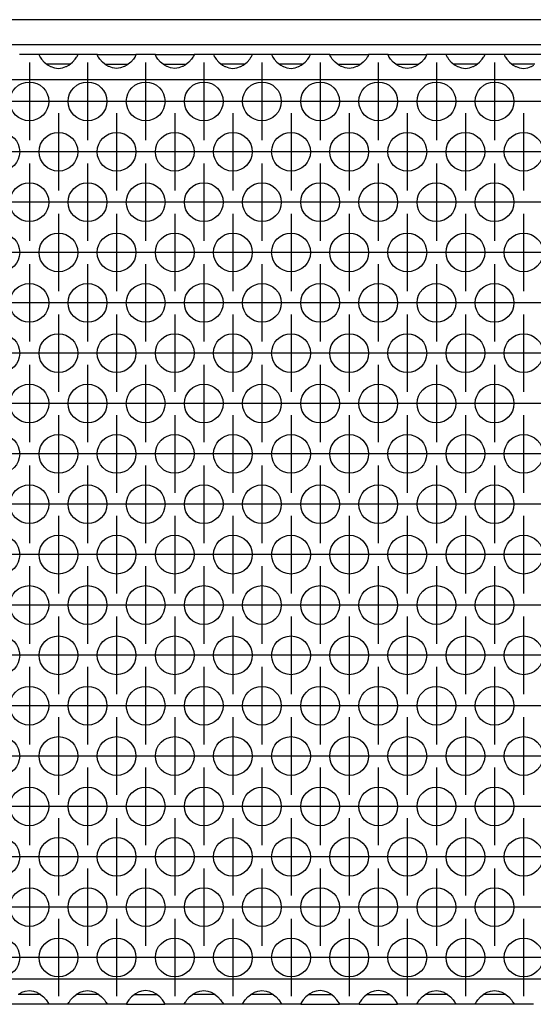
# Model space of a CAD drawing. Units: millimetres. Extents: x 31 to 625, y -33 to 387.
# Drawn here: x 288 to 298, y 229 to 250 of the extents above; entities that cross this region are included whole.
import ezdxf

# ---------------------------------------------------------------- set-up
doc = ezdxf.new("R2010")
doc.units = ezdxf.units.MM
doc.linetypes.add('DOT_CENTER', pattern=[14, 12, -1, 0, -1])
doc.layers.add('1', color=7, linetype='Continuous')

# ---------------------------------------------------------------- blocks, each defined once
blk = doc.blocks.new('frontpaneel_bg63_02__44', base_point=(537.06, 1245.44))
at = {"color": 1, "linetype": 'Continuous'}
for p, q in [((1734.06, 1248.04), (540.06, 1248.04)), ((1734.06, 1245.44), (540.06, 1245.44))]:
    blk.add_line(p, q, dxfattribs=at)
blk = doc.blocks.new('ansaugblende_lochung_rv4_6_bg63_wandstehend__48', base_point=(547.06, 1146.44))
at = {"color": 1, "linetype": 'Continuous'}
for p, q in [((1439.58, 1244.44), (1437.55, 1244.44)), ((1439.58, 1244.44), (1439.58, 1244.4)), ((1443.55, 1244.44), (1439.58, 1244.44)), ((1439.58, 1244.4), (1439.58, 1244.36)), ((1439.58, 1244.4), (1439.58, 1244.37)), ((1439.58, 1244.37), (1439.64, 1244.24)), ((1439.64, 1244.24), (1439.65, 1244.22)), ((1439.65, 1244.22), (1439.69, 1244.17)), ((1439.69, 1244.17), (1439.82, 1243.98)), ((1439.82, 1243.98), (1440.1, 1243.67)), ((1440.1, 1243.67), (1440.5, 1243.35)), ((1442.62, 1243.35), (1443.02, 1243.67)), ((1443.02, 1243.67), (1443.3, 1243.98)), ((1443.3, 1243.98), (1443.43, 1244.17)), ((1443.43, 1244.17), (1443.47, 1244.22)), ((1443.47, 1244.22), (1443.48, 1244.24)), ((1443.48, 1244.24), (1443.55, 1244.37)), ((1443.54, 1244.36), (1443.55, 1244.4)), ((1445.58, 1244.44), (1443.55, 1244.44)), ((1443.55, 1244.4), (1443.55, 1244.44)), ((1443.55, 1244.37), (1443.55, 1244.4)), ((1445.58, 1244.44), (1449.55, 1244.44)), ((1445.58, 1244.4), (1445.58, 1244.44)), ((1445.58, 1244.4), (1445.58, 1244.36)), ((1445.58, 1244.37), (1445.58, 1244.4)), ((1445.64, 1244.24), (1445.58, 1244.37)), ((1445.65, 1244.22), (1445.64, 1244.24)), ((1445.69, 1244.17), (1445.65, 1244.22)), ((1445.82, 1243.98), (1445.69, 1244.17)), ((1446.1, 1243.67), (1445.82, 1243.98)), ((1446.5, 1243.35), (1446.1, 1243.67)), ((1449.02, 1243.67), (1448.62, 1243.35)), ((1449.3, 1243.98), (1449.02, 1243.67)), ((1449.43, 1244.17), (1449.3, 1243.98)), ((1449.47, 1244.22), (1449.43, 1244.17)), ((1449.48, 1244.24), (1449.47, 1244.22)), ((1449.55, 1244.37), (1449.48, 1244.24)), ((1449.54, 1244.36), (1449.55, 1244.4)), ((1451.58, 1244.44), (1449.55, 1244.44)), ((1449.55, 1244.44), (1449.55, 1244.4)), ((1449.55, 1244.4), (1449.55, 1244.37)), ((1451.58, 1244.44), (1455.55, 1244.44)), ((1451.58, 1244.4), (1451.58, 1244.44)), ((1451.58, 1244.4), (1451.58, 1244.36)), ((1451.58, 1244.37), (1451.58, 1244.4)), ((1451.64, 1244.24), (1451.58, 1244.37)), ((1451.65, 1244.22), (1451.64, 1244.24)), ((1451.69, 1244.17), (1451.65, 1244.22)), ((1451.82, 1243.98), (1451.69, 1244.17)), ((1452.1, 1243.67), (1451.82, 1243.98)), ((1452.5, 1243.35), (1452.1, 1243.67)), ((1455.02, 1243.67), (1454.62, 1243.35)), ((1455.3, 1243.98), (1455.02, 1243.67)), ((1455.43, 1244.17), (1455.3, 1243.98)), ((1455.47, 1244.22), (1455.43, 1244.17)), ((1455.48, 1244.24), (1455.47, 1244.22)), ((1455.55, 1244.37), (1455.48, 1244.24)), ((1455.54, 1244.36), (1455.55, 1244.4)), ((1457.58, 1244.44), (1455.55, 1244.44)), ((1455.55, 1244.44), (1455.55, 1244.4)), ((1455.55, 1244.4), (1455.55, 1244.37)), ((1457.58, 1244.44), (1457.58, 1244.4)), ((1461.55, 1244.44), (1457.58, 1244.44)), ((1457.58, 1244.4), (1457.58, 1244.36)), ((1457.58, 1244.4), (1457.58, 1244.37)), ((1457.58, 1244.37), (1457.64, 1244.24)), ((1457.64, 1244.24), (1457.65, 1244.22)), ((1457.65, 1244.22), (1457.69, 1244.17)), ((1457.69, 1244.17), (1457.82, 1243.98)), ((1457.82, 1243.98), (1458.1, 1243.67)), ((1458.1, 1243.67), (1458.5, 1243.35)), ((1460.62, 1243.35), (1461.02, 1243.67)), ((1461.02, 1243.67), (1461.3, 1243.98)), ((1461.3, 1243.98), (1461.43, 1244.17)), ((1461.43, 1244.17), (1461.47, 1244.22)), ((1461.47, 1244.22), (1461.48, 1244.24)), ((1461.48, 1244.24), (1461.55, 1244.37)), ((1461.54, 1244.36), (1461.55, 1244.4)), ((1461.55, 1244.4), (1461.55, 1244.44)), ((1463.58, 1244.44), (1461.55, 1244.44)), ((1461.55, 1244.37), (1461.55, 1244.4)), ((1463.58, 1244.44), (1463.58, 1244.4)), ((1467.55, 1244.44), (1463.58, 1244.44)), ((1463.58, 1244.4), (1463.58, 1244.36)), ((1463.58, 1244.4), (1463.58, 1244.37)), ((1463.58, 1244.37), (1463.64, 1244.24)), ((1463.64, 1244.24), (1463.65, 1244.22)), ((1463.65, 1244.22), (1463.69, 1244.17)), ((1463.69, 1244.17), (1463.82, 1243.98)), ((1463.82, 1243.98), (1464.1, 1243.67)), ((1464.1, 1243.67), (1464.5, 1243.35)), ((1466.62, 1243.35), (1467.02, 1243.67)), ((1467.02, 1243.67), (1467.3, 1243.98)), ((1467.3, 1243.98), (1467.43, 1244.17)), ((1467.43, 1244.17), (1467.47, 1244.22)), ((1467.47, 1244.22), (1467.48, 1244.24)), ((1467.48, 1244.24), (1467.55, 1244.37)), ((1467.54, 1244.36), (1467.55, 1244.4)), ((1467.55, 1244.4), (1467.55, 1244.44)), ((1469.58, 1244.44), (1467.55, 1244.44)), ((1467.55, 1244.37), (1467.55, 1244.4)), ((1469.58, 1244.44), (1473.55, 1244.44)), ((1469.58, 1244.4), (1469.58, 1244.44)), ((1469.58, 1244.4), (1469.58, 1244.36)), ((1469.58, 1244.37), (1469.58, 1244.4)), ((1469.64, 1244.24), (1469.58, 1244.37)), ((1469.65, 1244.22), (1469.64, 1244.24)), ((1469.69, 1244.17), (1469.65, 1244.22)), ((1469.82, 1243.98), (1469.69, 1244.17)), ((1470.1, 1243.67), (1469.82, 1243.98)), ((1470.5, 1243.35), (1470.1, 1243.67)), ((1473.02, 1243.67), (1472.62, 1243.35)), ((1473.3, 1243.98), (1473.02, 1243.67)), ((1473.43, 1244.17), (1473.3, 1243.98)), ((1473.47, 1244.22), (1473.43, 1244.17)), ((1473.48, 1244.24), (1473.47, 1244.22)), ((1473.55, 1244.37), (1473.48, 1244.24)), ((1473.54, 1244.36), (1473.55, 1244.4)), ((1473.55, 1244.44), (1473.55, 1244.4)), ((1475.58, 1244.44), (1473.55, 1244.44)), ((1473.55, 1244.4), (1473.55, 1244.37)), ((1475.58, 1244.4), (1475.58, 1244.44)), ((1475.58, 1244.44), (1479.55, 1244.44)), ((1475.58, 1244.4), (1475.58, 1244.36)), ((1475.58, 1244.37), (1475.58, 1244.4)), ((1475.64, 1244.24), (1475.58, 1244.37)), ((1475.65, 1244.22), (1475.64, 1244.24)), ((1475.69, 1244.17), (1475.65, 1244.22)), ((1475.82, 1243.98), (1475.69, 1244.17)), ((1476.1, 1243.67), (1475.82, 1243.98)), ((1476.5, 1243.35), (1476.1, 1243.67)), ((1479.02, 1243.67), (1478.62, 1243.35)), ((1479.3, 1243.98), (1479.02, 1243.67)), ((1479.43, 1244.17), (1479.3, 1243.98)), ((1479.47, 1244.22), (1479.43, 1244.17)), ((1479.48, 1244.24), (1479.47, 1244.22)), ((1479.55, 1244.37), (1479.48, 1244.24)), ((1479.54, 1244.36), (1479.55, 1244.4)), ((1479.55, 1244.44), (1479.55, 1244.4)), ((1481.58, 1244.44), (1479.55, 1244.44)), ((1479.55, 1244.4), (1479.55, 1244.37)), ((1481.58, 1244.44), (1481.58, 1244.4)), ((1485.55, 1244.44), (1481.58, 1244.44)), ((1481.58, 1244.4), (1481.58, 1244.36)), ((1481.58, 1244.4), (1481.58, 1244.37)), ((1481.58, 1244.37), (1481.64, 1244.24)), ((1481.64, 1244.24), (1481.65, 1244.22)), ((1481.65, 1244.22), (1481.69, 1244.17)), ((1481.69, 1244.17), (1481.82, 1243.98)), ((1481.82, 1243.98), (1482.1, 1243.67)), ((1482.1, 1243.67), (1482.5, 1243.35)), ((1484.62, 1243.35), (1485.02, 1243.67)), ((1485.02, 1243.67), (1485.3, 1243.98)), ((1485.3, 1243.98), (1485.43, 1244.17)), ((1485.43, 1244.17), (1485.47, 1244.22)), ((1485.47, 1244.22), (1485.48, 1244.24)), ((1485.48, 1244.24), (1485.55, 1244.37)), ((1485.54, 1244.36), (1485.55, 1244.4)), ((1485.55, 1244.4), (1485.55, 1244.44)), ((1487.58, 1244.44), (1485.55, 1244.44)), ((1485.55, 1244.37), (1485.55, 1244.4)), ((1491.55, 1244.44), (1487.58, 1244.44)), ((1487.58, 1244.44), (1487.58, 1244.4)), ((1487.58, 1244.4), (1487.58, 1244.36)), ((1487.58, 1244.4), (1487.58, 1244.37)), ((1487.58, 1244.37), (1487.64, 1244.24)), ((1487.64, 1244.24), (1487.65, 1244.22)), ((1487.65, 1244.22), (1487.69, 1244.17)), ((1487.69, 1244.17), (1487.82, 1243.98)), ((1487.82, 1243.98), (1488.1, 1243.67)), ((1488.1, 1243.67), (1488.5, 1243.35)), ((1440.8, 1243.44), (1440.4, 1243.44)), ((1440.5, 1243.35), (1440.74, 1243.22)), ((1440.74, 1243.22), (1440.79, 1243.2)), ((1440.79, 1243.2), (1441.14, 1243.07)), ((1442.33, 1243.44), (1440.8, 1243.44)), ((1441.14, 1243.07), (1441.56, 1243.02)), ((1441.56, 1243.02), (1441.98, 1243.07)), ((1441.98, 1243.07), (1442.33, 1243.2)), ((1442.73, 1243.44), (1442.33, 1243.44)), ((1442.33, 1243.2), (1442.38, 1243.22)), ((1442.38, 1243.22), (1442.62, 1243.35)), ((1446.4, 1243.44), (1446.8, 1243.44)), ((1446.74, 1243.22), (1446.5, 1243.35)), ((1446.79, 1243.2), (1446.74, 1243.22)), ((1447.14, 1243.07), (1446.79, 1243.2)), ((1446.8, 1243.44), (1448.33, 1243.44)), ((1447.56, 1243.02), (1447.14, 1243.07)), ((1447.98, 1243.07), (1447.56, 1243.02)), ((1448.33, 1243.2), (1447.98, 1243.07)), ((1448.33, 1243.44), (1448.73, 1243.44)), ((1448.38, 1243.22), (1448.33, 1243.2)), ((1448.62, 1243.35), (1448.38, 1243.22)), ((1452.4, 1243.44), (1452.8, 1243.44)), ((1452.74, 1243.22), (1452.5, 1243.35)), ((1452.79, 1243.2), (1452.74, 1243.22)), ((1453.14, 1243.07), (1452.79, 1243.2)), ((1452.8, 1243.44), (1454.33, 1243.44)), ((1453.56, 1243.02), (1453.14, 1243.07)), ((1453.98, 1243.07), (1453.56, 1243.02)), ((1454.33, 1243.2), (1453.98, 1243.07)), ((1454.33, 1243.44), (1454.73, 1243.44)), ((1454.38, 1243.22), (1454.33, 1243.2)), ((1454.62, 1243.35), (1454.38, 1243.22)), ((1458.8, 1243.44), (1458.4, 1243.44)), ((1458.5, 1243.35), (1458.74, 1243.22)), ((1458.74, 1243.22), (1458.79, 1243.2)), ((1458.79, 1243.2), (1459.14, 1243.07)), ((1460.33, 1243.44), (1458.8, 1243.44)), ((1459.14, 1243.07), (1459.56, 1243.02)), ((1459.56, 1243.02), (1459.98, 1243.07)), ((1459.98, 1243.07), (1460.33, 1243.2)), ((1460.73, 1243.44), (1460.33, 1243.44)), ((1460.33, 1243.2), (1460.38, 1243.22)), ((1460.38, 1243.22), (1460.62, 1243.35)), ((1464.8, 1243.44), (1464.4, 1243.44)), ((1464.5, 1243.35), (1464.74, 1243.22)), ((1464.74, 1243.22), (1464.79, 1243.2)), ((1464.79, 1243.2), (1465.14, 1243.07)), ((1466.33, 1243.44), (1464.8, 1243.44)), ((1465.14, 1243.07), (1465.56, 1243.02)), ((1465.56, 1243.02), (1465.98, 1243.07)), ((1465.98, 1243.07), (1466.33, 1243.2)), ((1466.73, 1243.44), (1466.33, 1243.44)), ((1466.33, 1243.2), (1466.38, 1243.22)), ((1466.38, 1243.22), (1466.62, 1243.35)), ((1470.4, 1243.44), (1470.8, 1243.44)), ((1470.74, 1243.22), (1470.5, 1243.35)), ((1470.79, 1243.2), (1470.74, 1243.22)), ((1471.14, 1243.07), (1470.79, 1243.2)), ((1470.8, 1243.44), (1472.33, 1243.44)), ((1471.56, 1243.02), (1471.14, 1243.07)), ((1471.98, 1243.07), (1471.56, 1243.02)), ((1472.33, 1243.2), (1471.98, 1243.07)), ((1472.33, 1243.44), (1472.73, 1243.44)), ((1472.38, 1243.22), (1472.33, 1243.2)), ((1472.62, 1243.35), (1472.38, 1243.22)), ((1476.4, 1243.44), (1476.8, 1243.44)), ((1476.74, 1243.22), (1476.5, 1243.35)), ((1476.79, 1243.2), (1476.74, 1243.22)), ((1477.14, 1243.07), (1476.79, 1243.2)), ((1476.8, 1243.44), (1478.33, 1243.44)), ((1477.56, 1243.02), (1477.14, 1243.07)), ((1477.98, 1243.07), (1477.56, 1243.02)), ((1478.33, 1243.2), (1477.98, 1243.07)), ((1478.33, 1243.44), (1478.73, 1243.44)), ((1478.38, 1243.22), (1478.33, 1243.2)), ((1478.62, 1243.35), (1478.38, 1243.22)), ((1482.8, 1243.44), (1482.4, 1243.44)), ((1482.5, 1243.35), (1482.74, 1243.22)), ((1482.74, 1243.22), (1482.79, 1243.2)), ((1482.79, 1243.2), (1483.14, 1243.07)), ((1484.33, 1243.44), (1482.8, 1243.44)), ((1483.14, 1243.07), (1483.56, 1243.02)), ((1483.56, 1243.02), (1483.98, 1243.07)), ((1483.98, 1243.07), (1484.33, 1243.2)), ((1484.73, 1243.44), (1484.33, 1243.44)), ((1484.33, 1243.2), (1484.38, 1243.22)), ((1484.38, 1243.22), (1484.62, 1243.35)), ((1488.8, 1243.44), (1488.4, 1243.44)), ((1488.5, 1243.35), (1488.74, 1243.22)), ((1488.74, 1243.22), (1488.79, 1243.2)), ((1488.79, 1243.2), (1489.14, 1243.07)), ((1490.33, 1243.44), (1488.8, 1243.44)), ((1489.14, 1243.07), (1489.56, 1243.02)), ((1489.56, 1243.02), (1489.98, 1243.07)), ((1489.98, 1243.07), (1490.33, 1243.2)), ((1490.73, 1243.44), (1490.33, 1243.44)), ((1490.33, 1243.2), (1490.38, 1243.22)), ((1490.38, 1243.22), (1490.62, 1243.35)), ((1724.06, 1241.84), (550.06, 1241.84)), ((1724.06, 1149.04), (550.06, 1149.04)), ((1437.8, 1147.44), (1437.4, 1147.44)), ((1437.5, 1147.52), (1437.74, 1147.66)), ((1437.74, 1147.66), (1437.79, 1147.68)), ((1437.79, 1147.68), (1438.14, 1147.8)), ((1439.33, 1147.44), (1437.8, 1147.44)), ((1438.14, 1147.8), (1438.56, 1147.85)), ((1438.56, 1147.85), (1438.98, 1147.8)), ((1438.98, 1147.8), (1439.33, 1147.68)), ((1439.33, 1147.68), (1439.38, 1147.66)), ((1439.73, 1147.44), (1439.33, 1147.44)), ((1439.38, 1147.66), (1439.62, 1147.52)), ((1439.62, 1147.52), (1440.02, 1147.2)), ((1440.02, 1147.2), (1440.3, 1146.9)), ((1442.82, 1146.9), (1443.1, 1147.2)), ((1443.1, 1147.2), (1443.5, 1147.52)), ((1443.8, 1147.44), (1443.4, 1147.44)), ((1443.5, 1147.52), (1443.74, 1147.66)), ((1443.74, 1147.66), (1443.79, 1147.68)), ((1443.79, 1147.68), (1444.14, 1147.8)), ((1445.33, 1147.44), (1443.8, 1147.44)), ((1444.14, 1147.8), (1444.56, 1147.85)), ((1444.56, 1147.85), (1444.98, 1147.8)), ((1444.98, 1147.8), (1445.33, 1147.68)), ((1445.33, 1147.68), (1445.38, 1147.66)), ((1445.73, 1147.44), (1445.33, 1147.44)), ((1445.38, 1147.66), (1445.62, 1147.52)), ((1445.62, 1147.52), (1446.02, 1147.2)), ((1446.02, 1147.2), (1446.3, 1146.9)), ((1449.1, 1147.2), (1448.82, 1146.9)), ((1449.5, 1147.52), (1449.1, 1147.2)), ((1449.4, 1147.44), (1449.8, 1147.44)), ((1449.74, 1147.66), (1449.5, 1147.52)), ((1449.79, 1147.68), (1449.74, 1147.66)), ((1450.14, 1147.8), (1449.79, 1147.68)), ((1449.8, 1147.44), (1451.33, 1147.44)), ((1450.56, 1147.85), (1450.14, 1147.8)), ((1450.98, 1147.8), (1450.56, 1147.85)), ((1451.33, 1147.68), (1450.98, 1147.8)), ((1451.38, 1147.66), (1451.33, 1147.68)), ((1451.33, 1147.44), (1451.73, 1147.44)), ((1451.62, 1147.52), (1451.38, 1147.66)), ((1452.02, 1147.2), (1451.62, 1147.52)), ((1452.3, 1146.9), (1452.02, 1147.2)), ((1454.82, 1146.9), (1455.1, 1147.2)), ((1455.1, 1147.2), (1455.5, 1147.52)), ((1455.8, 1147.44), (1455.4, 1147.44)), ((1455.5, 1147.52), (1455.74, 1147.66)), ((1455.74, 1147.66), (1455.79, 1147.68)), ((1455.79, 1147.68), (1456.14, 1147.8)), ((1457.33, 1147.44), (1455.8, 1147.44)), ((1456.14, 1147.8), (1456.56, 1147.85)), ((1456.56, 1147.85), (1456.98, 1147.8)), ((1456.98, 1147.8), (1457.33, 1147.68)), ((1457.33, 1147.68), (1457.38, 1147.66)), ((1457.73, 1147.44), (1457.33, 1147.44)), ((1457.38, 1147.66), (1457.62, 1147.52)), ((1457.62, 1147.52), (1458.02, 1147.2)), ((1458.02, 1147.2), (1458.3, 1146.9)), ((1460.82, 1146.9), (1461.1, 1147.2)), ((1461.1, 1147.2), (1461.5, 1147.52)), ((1461.8, 1147.44), (1461.4, 1147.44)), ((1461.5, 1147.52), (1461.74, 1147.66)), ((1461.74, 1147.66), (1461.79, 1147.68)), ((1461.79, 1147.68), (1462.14, 1147.8)), ((1463.33, 1147.44), (1461.8, 1147.44)), ((1462.14, 1147.8), (1462.56, 1147.85)), ((1462.56, 1147.85), (1462.98, 1147.8)), ((1462.98, 1147.8), (1463.33, 1147.68)), ((1463.33, 1147.68), (1463.38, 1147.66)), ((1463.73, 1147.44), (1463.33, 1147.44)), ((1463.38, 1147.66), (1463.62, 1147.52)), ((1463.62, 1147.52), (1464.02, 1147.2)), ((1464.02, 1147.2), (1464.3, 1146.9)), ((1467.1, 1147.2), (1466.82, 1146.9)), ((1467.5, 1147.52), (1467.1, 1147.2)), ((1467.4, 1147.44), (1467.8, 1147.44)), ((1467.74, 1147.66), (1467.5, 1147.52)), ((1467.79, 1147.68), (1467.74, 1147.66)), ((1468.14, 1147.8), (1467.79, 1147.68)), ((1467.8, 1147.44), (1469.33, 1147.44)), ((1468.56, 1147.85), (1468.14, 1147.8)), ((1468.98, 1147.8), (1468.56, 1147.85)), ((1469.33, 1147.68), (1468.98, 1147.8)), ((1469.38, 1147.66), (1469.33, 1147.68)), ((1469.33, 1147.44), (1469.73, 1147.44)), ((1469.62, 1147.52), (1469.38, 1147.66)), ((1470.02, 1147.2), (1469.62, 1147.52)), ((1470.3, 1146.9), (1470.02, 1147.2)), ((1473.1, 1147.2), (1472.82, 1146.9)), ((1473.5, 1147.52), (1473.1, 1147.2)), ((1473.4, 1147.44), (1473.8, 1147.44)), ((1473.74, 1147.66), (1473.5, 1147.52)), ((1473.79, 1147.68), (1473.74, 1147.66)), ((1474.14, 1147.8), (1473.79, 1147.68)), ((1473.8, 1147.44), (1475.33, 1147.44)), ((1474.56, 1147.85), (1474.14, 1147.8)), ((1474.98, 1147.8), (1474.56, 1147.85)), ((1475.33, 1147.68), (1474.98, 1147.8)), ((1475.38, 1147.66), (1475.33, 1147.68)), ((1475.33, 1147.44), (1475.73, 1147.44)), ((1475.62, 1147.52), (1475.38, 1147.66)), ((1476.02, 1147.2), (1475.62, 1147.52)), ((1476.3, 1146.9), (1476.02, 1147.2)), ((1478.82, 1146.9), (1479.1, 1147.2)), ((1479.1, 1147.2), (1479.5, 1147.52)), ((1479.8, 1147.44), (1479.4, 1147.44)), ((1479.5, 1147.52), (1479.74, 1147.66)), ((1479.74, 1147.66), (1479.79, 1147.68)), ((1479.79, 1147.68), (1480.14, 1147.8)), ((1481.33, 1147.44), (1479.8, 1147.44)), ((1480.14, 1147.8), (1480.56, 1147.85)), ((1480.56, 1147.85), (1480.98, 1147.8)), ((1480.98, 1147.8), (1481.33, 1147.68)), ((1481.33, 1147.68), (1481.38, 1147.66)), ((1481.73, 1147.44), (1481.33, 1147.44)), ((1481.38, 1147.66), (1481.62, 1147.52)), ((1481.62, 1147.52), (1482.02, 1147.2)), ((1482.02, 1147.2), (1482.3, 1146.9)), ((1484.82, 1146.9), (1485.1, 1147.2)), ((1485.1, 1147.2), (1485.5, 1147.52)), ((1485.8, 1147.44), (1485.4, 1147.44)), ((1485.5, 1147.52), (1485.74, 1147.66)), ((1485.74, 1147.66), (1485.79, 1147.68)), ((1485.79, 1147.68), (1486.14, 1147.8)), ((1487.33, 1147.44), (1485.8, 1147.44)), ((1486.14, 1147.8), (1486.56, 1147.85)), ((1486.56, 1147.85), (1486.98, 1147.8)), ((1486.98, 1147.8), (1487.33, 1147.68)), ((1487.33, 1147.68), (1487.38, 1147.66)), ((1487.73, 1147.44), (1487.33, 1147.44)), ((1487.38, 1147.66), (1487.62, 1147.52)), ((1487.62, 1147.52), (1488.02, 1147.2)), ((1488.02, 1147.2), (1488.3, 1146.9)), ((1440.55, 1146.44), (1436.58, 1146.44)), ((1440.3, 1146.9), (1440.43, 1146.71)), ((1440.43, 1146.71), (1440.47, 1146.65)), ((1440.47, 1146.65), (1440.48, 1146.64)), ((1440.48, 1146.64), (1440.55, 1146.51)), ((1440.55, 1146.47), (1440.54, 1146.52)), ((1440.55, 1146.51), (1440.55, 1146.47)), ((1440.55, 1146.47), (1440.55, 1146.44)), ((1442.58, 1146.44), (1440.55, 1146.44)), ((1442.58, 1146.51), (1442.64, 1146.64)), ((1442.58, 1146.52), (1442.58, 1146.47)), ((1442.58, 1146.47), (1442.58, 1146.51)), ((1442.58, 1146.44), (1442.58, 1146.47)), ((1446.55, 1146.44), (1442.58, 1146.44)), ((1442.64, 1146.64), (1442.65, 1146.65)), ((1442.65, 1146.65), (1442.69, 1146.71)), ((1442.69, 1146.71), (1442.82, 1146.9)), ((1446.3, 1146.9), (1446.43, 1146.71)), ((1446.43, 1146.71), (1446.47, 1146.65)), ((1446.47, 1146.65), (1446.48, 1146.64)), ((1446.48, 1146.64), (1446.55, 1146.51)), ((1446.55, 1146.47), (1446.54, 1146.52)), ((1446.55, 1146.51), (1446.55, 1146.47)), ((1446.55, 1146.47), (1446.55, 1146.44)), ((1448.58, 1146.44), (1446.55, 1146.44)), ((1448.64, 1146.64), (1448.58, 1146.51)), ((1448.58, 1146.47), (1448.58, 1146.52)), ((1448.58, 1146.51), (1448.58, 1146.47)), ((1448.58, 1146.47), (1448.58, 1146.44)), ((1448.58, 1146.44), (1452.55, 1146.44)), ((1448.65, 1146.65), (1448.64, 1146.64)), ((1448.69, 1146.71), (1448.65, 1146.65)), ((1448.82, 1146.9), (1448.69, 1146.71)), ((1452.43, 1146.71), (1452.3, 1146.9)), ((1452.47, 1146.65), (1452.43, 1146.71)), ((1452.48, 1146.64), (1452.47, 1146.65)), ((1452.55, 1146.51), (1452.48, 1146.64)), ((1452.55, 1146.47), (1452.54, 1146.52)), ((1452.55, 1146.47), (1452.55, 1146.51)), ((1452.55, 1146.44), (1452.55, 1146.47)), ((1454.58, 1146.44), (1452.55, 1146.44)), ((1454.58, 1146.51), (1454.64, 1146.64)), ((1454.58, 1146.52), (1454.58, 1146.47)), ((1454.58, 1146.47), (1454.58, 1146.51)), ((1454.58, 1146.44), (1454.58, 1146.47)), ((1458.55, 1146.44), (1454.58, 1146.44)), ((1454.64, 1146.64), (1454.65, 1146.65)), ((1454.65, 1146.65), (1454.69, 1146.71)), ((1454.69, 1146.71), (1454.82, 1146.9)), ((1458.3, 1146.9), (1458.43, 1146.71)), ((1458.43, 1146.71), (1458.47, 1146.65)), ((1458.47, 1146.65), (1458.48, 1146.64)), ((1458.48, 1146.64), (1458.55, 1146.51)), ((1458.55, 1146.47), (1458.54, 1146.52)), ((1458.55, 1146.51), (1458.55, 1146.47)), ((1458.55, 1146.47), (1458.55, 1146.44)), ((1460.58, 1146.44), (1458.55, 1146.44)), ((1460.58, 1146.51), (1460.64, 1146.64)), ((1460.58, 1146.52), (1460.58, 1146.47)), ((1460.58, 1146.47), (1460.58, 1146.51)), ((1460.58, 1146.44), (1460.58, 1146.47)), ((1464.55, 1146.44), (1460.58, 1146.44)), ((1460.64, 1146.64), (1460.65, 1146.65)), ((1460.65, 1146.65), (1460.69, 1146.71)), ((1460.69, 1146.71), (1460.82, 1146.9)), ((1464.3, 1146.9), (1464.43, 1146.71)), ((1464.43, 1146.71), (1464.47, 1146.65)), ((1464.47, 1146.65), (1464.48, 1146.64)), ((1464.48, 1146.64), (1464.55, 1146.51)), ((1464.55, 1146.47), (1464.54, 1146.52)), ((1464.55, 1146.51), (1464.55, 1146.47)), ((1464.55, 1146.47), (1464.55, 1146.44)), ((1466.58, 1146.44), (1464.55, 1146.44)), ((1466.64, 1146.64), (1466.58, 1146.51)), ((1466.58, 1146.52), (1466.58, 1146.47)), ((1466.58, 1146.51), (1466.58, 1146.47)), ((1466.58, 1146.47), (1466.58, 1146.44)), ((1466.58, 1146.44), (1470.55, 1146.44)), ((1466.65, 1146.65), (1466.64, 1146.64)), ((1466.69, 1146.71), (1466.65, 1146.65)), ((1466.82, 1146.9), (1466.69, 1146.71)), ((1470.43, 1146.71), (1470.3, 1146.9)), ((1470.47, 1146.65), (1470.43, 1146.71)), ((1470.48, 1146.64), (1470.47, 1146.65)), ((1470.55, 1146.51), (1470.48, 1146.64)), ((1470.55, 1146.47), (1470.54, 1146.52)), ((1470.55, 1146.47), (1470.55, 1146.51)), ((1470.55, 1146.44), (1470.55, 1146.47)), ((1472.58, 1146.44), (1470.55, 1146.44)), ((1472.64, 1146.64), (1472.58, 1146.51)), ((1472.58, 1146.52), (1472.58, 1146.47)), ((1472.58, 1146.51), (1472.58, 1146.47)), ((1472.58, 1146.47), (1472.58, 1146.44)), ((1472.58, 1146.44), (1476.55, 1146.44)), ((1472.65, 1146.65), (1472.64, 1146.64)), ((1472.69, 1146.71), (1472.65, 1146.65)), ((1472.82, 1146.9), (1472.69, 1146.71)), ((1476.43, 1146.71), (1476.3, 1146.9)), ((1476.47, 1146.65), (1476.43, 1146.71)), ((1476.48, 1146.64), (1476.47, 1146.65)), ((1476.55, 1146.51), (1476.48, 1146.64)), ((1476.55, 1146.47), (1476.54, 1146.52)), ((1476.55, 1146.47), (1476.55, 1146.51)), ((1476.55, 1146.44), (1476.55, 1146.47)), ((1478.58, 1146.44), (1476.55, 1146.44)), ((1478.58, 1146.51), (1478.64, 1146.64)), ((1478.58, 1146.52), (1478.58, 1146.47)), ((1478.58, 1146.47), (1478.58, 1146.51)), ((1478.58, 1146.44), (1478.58, 1146.47)), ((1482.55, 1146.44), (1478.58, 1146.44)), ((1478.64, 1146.64), (1478.65, 1146.65)), ((1478.65, 1146.65), (1478.69, 1146.71)), ((1478.69, 1146.71), (1478.82, 1146.9)), ((1482.3, 1146.9), (1482.43, 1146.71)), ((1482.43, 1146.71), (1482.47, 1146.65)), ((1482.47, 1146.65), (1482.48, 1146.64)), ((1482.48, 1146.64), (1482.55, 1146.51)), ((1482.55, 1146.47), (1482.54, 1146.52)), ((1482.55, 1146.51), (1482.55, 1146.47)), ((1482.55, 1146.47), (1482.55, 1146.44)), ((1484.58, 1146.44), (1482.55, 1146.44)), ((1484.58, 1146.51), (1484.64, 1146.64)), ((1484.58, 1146.52), (1484.58, 1146.47)), ((1484.58, 1146.47), (1484.58, 1146.51)), ((1484.58, 1146.44), (1484.58, 1146.47)), ((1488.55, 1146.44), (1484.58, 1146.44)), ((1484.64, 1146.64), (1484.65, 1146.65)), ((1484.65, 1146.65), (1484.69, 1146.71)), ((1484.69, 1146.71), (1484.82, 1146.9)), ((1488.3, 1146.9), (1488.43, 1146.71)), ((1488.43, 1146.71), (1488.47, 1146.65)), ((1488.47, 1146.65), (1488.48, 1146.64)), ((1488.48, 1146.64), (1488.55, 1146.51)), ((1488.55, 1146.47), (1488.54, 1146.52)), ((1488.55, 1146.51), (1488.55, 1146.47)), ((1488.55, 1146.47), (1488.55, 1146.44)), ((1490.58, 1146.44), (1488.55, 1146.44))]:
    blk.add_line(p, q, dxfattribs=at)
for centre in [(1438.56, 1239.61), (1444.56, 1239.61), (1450.56, 1239.61), (1456.56, 1239.61), (1462.56, 1239.61), (1468.56, 1239.61), (1474.56, 1239.61), (1480.56, 1239.61), (1486.56, 1239.61), (1435.56, 1234.41), (1441.56, 1234.41), (1447.56, 1234.41), (1453.56, 1234.41), (1459.56, 1234.41), (1465.56, 1234.41), (1471.56, 1234.41), (1477.56, 1234.41), (1483.56, 1234.41), (1489.56, 1234.41), (1438.56, 1229.21), (1444.56, 1229.21), (1450.56, 1229.21), (1456.56, 1229.21), (1462.56, 1229.21), (1468.56, 1229.21), (1474.56, 1229.21), (1480.56, 1229.21), (1486.56, 1229.21), (1435.56, 1224.02), (1441.56, 1224.02), (1447.56, 1224.02), (1453.56, 1224.02), (1459.56, 1224.02), (1465.56, 1224.02), (1471.56, 1224.02), (1477.56, 1224.02), (1483.56, 1224.02), (1489.56, 1224.02), (1438.56, 1218.82), (1444.56, 1218.82), (1450.56, 1218.82), (1456.56, 1218.82), (1462.56, 1218.82), (1468.56, 1218.82), (1474.56, 1218.82), (1480.56, 1218.82), (1486.56, 1218.82), (1435.56, 1213.63), (1441.56, 1213.63), (1447.56, 1213.63), (1453.56, 1213.63), (1459.56, 1213.63), (1465.56, 1213.63), (1471.56, 1213.63), (1477.56, 1213.63), (1483.56, 1213.63), (1489.56, 1213.63), (1438.56, 1208.43), (1444.56, 1208.43), (1450.56, 1208.43), (1456.56, 1208.43), (1462.56, 1208.43), (1468.56, 1208.43), (1474.56, 1208.43), (1480.56, 1208.43), (1486.56, 1208.43), (1435.56, 1203.23), (1441.56, 1203.23), (1447.56, 1203.23), (1453.56, 1203.23), (1459.56, 1203.23), (1465.56, 1203.23), (1471.56, 1203.23), (1477.56, 1203.23), (1483.56, 1203.23), (1489.56, 1203.23), (1438.56, 1198.04), (1444.56, 1198.04), (1450.56, 1198.04), (1456.56, 1198.04), (1462.56, 1198.04), (1468.56, 1198.04), (1474.56, 1198.04), (1480.56, 1198.04), (1486.56, 1198.04), (1435.56, 1192.84), (1441.56, 1192.84), (1447.56, 1192.84), (1453.56, 1192.84), (1459.56, 1192.84), (1465.56, 1192.84), (1471.56, 1192.84), (1477.56, 1192.84), (1483.56, 1192.84), (1489.56, 1192.84), (1438.56, 1187.64), (1444.56, 1187.64), (1450.56, 1187.64), (1456.56, 1187.64), (1462.56, 1187.64), (1468.56, 1187.64), (1474.56, 1187.64), (1480.56, 1187.64), (1486.56, 1187.64), (1435.56, 1182.45), (1441.56, 1182.45), (1447.56, 1182.45), (1453.56, 1182.45), (1459.56, 1182.45), (1465.56, 1182.45), (1471.56, 1182.45), (1477.56, 1182.45), (1483.56, 1182.45), (1489.56, 1182.45), (1438.56, 1177.25), (1444.56, 1177.25), (1450.56, 1177.25), (1456.56, 1177.25), (1462.56, 1177.25), (1468.56, 1177.25), (1474.56, 1177.25), (1480.56, 1177.25), (1486.56, 1177.25), (1435.56, 1172.06), (1441.56, 1172.06), (1447.56, 1172.06), (1453.56, 1172.06), (1459.56, 1172.06), (1465.56, 1172.06), (1471.56, 1172.06), (1477.56, 1172.06), (1483.56, 1172.06), (1489.56, 1172.06), (1438.56, 1166.86), (1444.56, 1166.86), (1450.56, 1166.86), (1456.56, 1166.86), (1462.56, 1166.86), (1468.56, 1166.86), (1474.56, 1166.86), (1480.56, 1166.86), (1486.56, 1166.86), (1435.56, 1161.66), (1441.56, 1161.66), (1447.56, 1161.66), (1453.56, 1161.66), (1459.56, 1161.66), (1465.56, 1161.66), (1471.56, 1161.66), (1477.56, 1161.66), (1483.56, 1161.66), (1489.56, 1161.66), (1438.56, 1156.47), (1444.56, 1156.47), (1450.56, 1156.47), (1456.56, 1156.47), (1462.56, 1156.47), (1468.56, 1156.47), (1474.56, 1156.47), (1480.56, 1156.47), (1486.56, 1156.47), (1435.56, 1151.27), (1441.56, 1151.27), (1447.56, 1151.27), (1453.56, 1151.27), (1459.56, 1151.27), (1465.56, 1151.27), (1471.56, 1151.27), (1477.56, 1151.27), (1483.56, 1151.27), (1489.56, 1151.27)]:
    blk.add_circle(centre, 2, dxfattribs=at)
at = {"layer": '1', "color": 2, "linetype": 'DOT_CENTER'}
for p, q in [((1438.56, 1243.61), (1438.56, 1235.61)), ((1444.56, 1243.61), (1444.56, 1235.61)), ((1450.56, 1243.61), (1450.56, 1235.61)), ((1456.56, 1243.61), (1456.56, 1235.61)), ((1462.56, 1243.61), (1462.56, 1235.61)), ((1468.56, 1243.61), (1468.56, 1235.61)), ((1474.56, 1243.61), (1474.56, 1235.61)), ((1480.56, 1243.61), (1480.56, 1235.61)), ((1486.56, 1243.61), (1486.56, 1235.61)), ((1442.56, 1239.61), (1434.56, 1239.61)), ((1448.56, 1239.61), (1440.56, 1239.61)), ((1454.56, 1239.61), (1446.56, 1239.61)), ((1460.56, 1239.61), (1452.56, 1239.61)), ((1466.56, 1239.61), (1458.56, 1239.61)), ((1472.56, 1239.61), (1464.56, 1239.61)), ((1478.56, 1239.61), (1470.56, 1239.61)), ((1484.56, 1239.61), (1476.56, 1239.61)), ((1490.56, 1239.61), (1482.56, 1239.61)), ((1496.56, 1239.61), (1488.56, 1239.61)), ((1441.56, 1238.41), (1441.56, 1230.41)), ((1447.56, 1238.41), (1447.56, 1230.41)), ((1453.56, 1238.41), (1453.56, 1230.41)), ((1459.56, 1238.41), (1459.56, 1230.41)), ((1465.56, 1238.41), (1465.56, 1230.41)), ((1471.56, 1238.41), (1471.56, 1230.41)), ((1477.56, 1238.41), (1477.56, 1230.41)), ((1483.56, 1238.41), (1483.56, 1230.41)), ((1489.56, 1238.41), (1489.56, 1230.41)), ((1439.56, 1234.41), (1431.56, 1234.41)), ((1445.56, 1234.41), (1437.56, 1234.41)), ((1451.56, 1234.41), (1443.56, 1234.41)), ((1457.56, 1234.41), (1449.56, 1234.41)), ((1463.56, 1234.41), (1455.56, 1234.41)), ((1469.56, 1234.41), (1461.56, 1234.41)), ((1475.56, 1234.41), (1467.56, 1234.41)), ((1481.56, 1234.41), (1473.56, 1234.41)), ((1487.56, 1234.41), (1479.56, 1234.41)), ((1493.56, 1234.41), (1485.56, 1234.41)), ((1438.56, 1233.21), (1438.56, 1225.21)), ((1444.56, 1233.21), (1444.56, 1225.21)), ((1450.56, 1233.21), (1450.56, 1225.21)), ((1456.56, 1233.21), (1456.56, 1225.21)), ((1462.56, 1233.21), (1462.56, 1225.21)), ((1468.56, 1233.21), (1468.56, 1225.21)), ((1474.56, 1233.21), (1474.56, 1225.21)), ((1480.56, 1233.21), (1480.56, 1225.21)), ((1486.56, 1233.21), (1486.56, 1225.21)), ((1442.56, 1229.21), (1434.56, 1229.21)), ((1448.56, 1229.21), (1440.56, 1229.21)), ((1454.56, 1229.21), (1446.56, 1229.21)), ((1460.56, 1229.21), (1452.56, 1229.21)), ((1466.56, 1229.21), (1458.56, 1229.21)), ((1472.56, 1229.21), (1464.56, 1229.21)), ((1478.56, 1229.21), (1470.56, 1229.21)), ((1484.56, 1229.21), (1476.56, 1229.21)), ((1490.56, 1229.21), (1482.56, 1229.21)), ((1496.56, 1229.21), (1488.56, 1229.21)), ((1441.56, 1228.02), (1441.56, 1220.02)), ((1447.56, 1228.02), (1447.56, 1220.02)), ((1453.56, 1228.02), (1453.56, 1220.02)), ((1459.56, 1228.02), (1459.56, 1220.02)), ((1465.56, 1228.02), (1465.56, 1220.02)), ((1471.56, 1228.02), (1471.56, 1220.02)), ((1477.56, 1228.02), (1477.56, 1220.02)), ((1483.56, 1228.02), (1483.56, 1220.02)), ((1489.56, 1228.02), (1489.56, 1220.02)), ((1439.56, 1224.02), (1431.56, 1224.02)), ((1445.56, 1224.02), (1437.56, 1224.02)), ((1451.56, 1224.02), (1443.56, 1224.02)), ((1457.56, 1224.02), (1449.56, 1224.02)), ((1463.56, 1224.02), (1455.56, 1224.02)), ((1469.56, 1224.02), (1461.56, 1224.02)), ((1475.56, 1224.02), (1467.56, 1224.02)), ((1481.56, 1224.02), (1473.56, 1224.02)), ((1487.56, 1224.02), (1479.56, 1224.02)), ((1493.56, 1224.02), (1485.56, 1224.02)), ((1438.56, 1222.82), (1438.56, 1214.82)), ((1444.56, 1222.82), (1444.56, 1214.82)), ((1450.56, 1222.82), (1450.56, 1214.82)), ((1456.56, 1222.82), (1456.56, 1214.82)), ((1462.56, 1222.82), (1462.56, 1214.82)), ((1468.56, 1222.82), (1468.56, 1214.82)), ((1474.56, 1222.82), (1474.56, 1214.82)), ((1480.56, 1222.82), (1480.56, 1214.82)), ((1486.56, 1222.82), (1486.56, 1214.82)), ((1442.56, 1218.82), (1434.56, 1218.82)), ((1448.56, 1218.82), (1440.56, 1218.82)), ((1454.56, 1218.82), (1446.56, 1218.82)), ((1460.56, 1218.82), (1452.56, 1218.82)), ((1466.56, 1218.82), (1458.56, 1218.82)), ((1472.56, 1218.82), (1464.56, 1218.82)), ((1478.56, 1218.82), (1470.56, 1218.82)), ((1484.56, 1218.82), (1476.56, 1218.82)), ((1490.56, 1218.82), (1482.56, 1218.82)), ((1496.56, 1218.82), (1488.56, 1218.82)), ((1441.56, 1217.63), (1441.56, 1209.63)), ((1447.56, 1217.63), (1447.56, 1209.63)), ((1453.56, 1217.63), (1453.56, 1209.63)), ((1459.56, 1217.63), (1459.56, 1209.63)), ((1465.56, 1217.63), (1465.56, 1209.63)), ((1471.56, 1217.63), (1471.56, 1209.63)), ((1477.56, 1217.63), (1477.56, 1209.63)), ((1483.56, 1217.63), (1483.56, 1209.63)), ((1489.56, 1217.63), (1489.56, 1209.63)), ((1439.56, 1213.63), (1431.56, 1213.63)), ((1445.56, 1213.63), (1437.56, 1213.63)), ((1451.56, 1213.63), (1443.56, 1213.63)), ((1457.56, 1213.63), (1449.56, 1213.63)), ((1463.56, 1213.63), (1455.56, 1213.63)), ((1469.56, 1213.63), (1461.56, 1213.63)), ((1475.56, 1213.63), (1467.56, 1213.63)), ((1481.56, 1213.63), (1473.56, 1213.63)), ((1487.56, 1213.63), (1479.56, 1213.63)), ((1493.56, 1213.63), (1485.56, 1213.63)), ((1438.56, 1212.43), (1438.56, 1204.43)), ((1444.56, 1212.43), (1444.56, 1204.43)), ((1450.56, 1212.43), (1450.56, 1204.43)), ((1456.56, 1212.43), (1456.56, 1204.43)), ((1462.56, 1212.43), (1462.56, 1204.43)), ((1468.56, 1212.43), (1468.56, 1204.43)), ((1474.56, 1212.43), (1474.56, 1204.43)), ((1480.56, 1212.43), (1480.56, 1204.43)), ((1486.56, 1212.43), (1486.56, 1204.43)), ((1442.56, 1208.43), (1434.56, 1208.43)), ((1448.56, 1208.43), (1440.56, 1208.43)), ((1454.56, 1208.43), (1446.56, 1208.43)), ((1460.56, 1208.43), (1452.56, 1208.43)), ((1466.56, 1208.43), (1458.56, 1208.43)), ((1472.56, 1208.43), (1464.56, 1208.43)), ((1478.56, 1208.43), (1470.56, 1208.43)), ((1484.56, 1208.43), (1476.56, 1208.43)), ((1490.56, 1208.43), (1482.56, 1208.43)), ((1496.56, 1208.43), (1488.56, 1208.43)), ((1441.56, 1207.23), (1441.56, 1199.23)), ((1447.56, 1207.23), (1447.56, 1199.23)), ((1453.56, 1207.23), (1453.56, 1199.23)), ((1459.56, 1207.23), (1459.56, 1199.23)), ((1465.56, 1207.23), (1465.56, 1199.23)), ((1471.56, 1207.23), (1471.56, 1199.23)), ((1477.56, 1207.23), (1477.56, 1199.23)), ((1483.56, 1207.23), (1483.56, 1199.23)), ((1489.56, 1207.23), (1489.56, 1199.23)), ((1439.56, 1203.23), (1431.56, 1203.23)), ((1445.56, 1203.23), (1437.56, 1203.23)), ((1451.56, 1203.23), (1443.56, 1203.23)), ((1457.56, 1203.23), (1449.56, 1203.23)), ((1463.56, 1203.23), (1455.56, 1203.23)), ((1469.56, 1203.23), (1461.56, 1203.23)), ((1475.56, 1203.23), (1467.56, 1203.23)), ((1481.56, 1203.23), (1473.56, 1203.23)), ((1487.56, 1203.23), (1479.56, 1203.23)), ((1493.56, 1203.23), (1485.56, 1203.23)), ((1438.56, 1202.04), (1438.56, 1194.04)), ((1444.56, 1202.04), (1444.56, 1194.04)), ((1450.56, 1202.04), (1450.56, 1194.04)), ((1456.56, 1202.04), (1456.56, 1194.04)), ((1462.56, 1202.04), (1462.56, 1194.04)), ((1468.56, 1202.04), (1468.56, 1194.04)), ((1474.56, 1202.04), (1474.56, 1194.04)), ((1480.56, 1202.04), (1480.56, 1194.04)), ((1486.56, 1202.04), (1486.56, 1194.04)), ((1442.56, 1198.04), (1434.56, 1198.04)), ((1448.56, 1198.04), (1440.56, 1198.04)), ((1454.56, 1198.04), (1446.56, 1198.04)), ((1460.56, 1198.04), (1452.56, 1198.04)), ((1466.56, 1198.04), (1458.56, 1198.04)), ((1472.56, 1198.04), (1464.56, 1198.04)), ((1478.56, 1198.04), (1470.56, 1198.04)), ((1484.56, 1198.04), (1476.56, 1198.04)), ((1490.56, 1198.04), (1482.56, 1198.04)), ((1496.56, 1198.04), (1488.56, 1198.04)), ((1441.56, 1196.84), (1441.56, 1188.84)), ((1447.56, 1196.84), (1447.56, 1188.84)), ((1453.56, 1196.84), (1453.56, 1188.84)), ((1459.56, 1196.84), (1459.56, 1188.84)), ((1465.56, 1196.84), (1465.56, 1188.84)), ((1471.56, 1196.84), (1471.56, 1188.84)), ((1477.56, 1196.84), (1477.56, 1188.84)), ((1483.56, 1196.84), (1483.56, 1188.84)), ((1489.56, 1196.84), (1489.56, 1188.84)), ((1439.56, 1192.84), (1431.56, 1192.84)), ((1445.56, 1192.84), (1437.56, 1192.84)), ((1451.56, 1192.84), (1443.56, 1192.84)), ((1457.56, 1192.84), (1449.56, 1192.84)), ((1463.56, 1192.84), (1455.56, 1192.84)), ((1469.56, 1192.84), (1461.56, 1192.84)), ((1475.56, 1192.84), (1467.56, 1192.84)), ((1481.56, 1192.84), (1473.56, 1192.84)), ((1487.56, 1192.84), (1479.56, 1192.84)), ((1493.56, 1192.84), (1485.56, 1192.84)), ((1438.56, 1191.64), (1438.56, 1183.64)), ((1444.56, 1191.64), (1444.56, 1183.64)), ((1450.56, 1191.64), (1450.56, 1183.64)), ((1456.56, 1191.64), (1456.56, 1183.64)), ((1462.56, 1191.64), (1462.56, 1183.64)), ((1468.56, 1191.64), (1468.56, 1183.64)), ((1474.56, 1191.64), (1474.56, 1183.64)), ((1480.56, 1191.64), (1480.56, 1183.64)), ((1486.56, 1191.64), (1486.56, 1183.64)), ((1442.56, 1187.64), (1434.56, 1187.64)), ((1448.56, 1187.64), (1440.56, 1187.64)), ((1454.56, 1187.64), (1446.56, 1187.64)), ((1460.56, 1187.64), (1452.56, 1187.64)), ((1466.56, 1187.64), (1458.56, 1187.64)), ((1472.56, 1187.64), (1464.56, 1187.64)), ((1478.56, 1187.64), (1470.56, 1187.64)), ((1484.56, 1187.64), (1476.56, 1187.64)), ((1490.56, 1187.64), (1482.56, 1187.64)), ((1496.56, 1187.64), (1488.56, 1187.64)), ((1441.56, 1186.45), (1441.56, 1178.45)), ((1447.56, 1186.45), (1447.56, 1178.45)), ((1453.56, 1186.45), (1453.56, 1178.45)), ((1459.56, 1186.45), (1459.56, 1178.45)), ((1465.56, 1186.45), (1465.56, 1178.45)), ((1471.56, 1186.45), (1471.56, 1178.45)), ((1477.56, 1186.45), (1477.56, 1178.45)), ((1483.56, 1186.45), (1483.56, 1178.45)), ((1489.56, 1186.45), (1489.56, 1178.45)), ((1439.56, 1182.45), (1431.56, 1182.45)), ((1445.56, 1182.45), (1437.56, 1182.45)), ((1451.56, 1182.45), (1443.56, 1182.45)), ((1457.56, 1182.45), (1449.56, 1182.45)), ((1463.56, 1182.45), (1455.56, 1182.45)), ((1469.56, 1182.45), (1461.56, 1182.45)), ((1475.56, 1182.45), (1467.56, 1182.45)), ((1481.56, 1182.45), (1473.56, 1182.45)), ((1487.56, 1182.45), (1479.56, 1182.45)), ((1493.56, 1182.45), (1485.56, 1182.45)), ((1438.56, 1181.25), (1438.56, 1173.25)), ((1444.56, 1181.25), (1444.56, 1173.25)), ((1450.56, 1181.25), (1450.56, 1173.25)), ((1456.56, 1181.25), (1456.56, 1173.25)), ((1462.56, 1181.25), (1462.56, 1173.25)), ((1468.56, 1181.25), (1468.56, 1173.25)), ((1474.56, 1181.25), (1474.56, 1173.25)), ((1480.56, 1181.25), (1480.56, 1173.25)), ((1486.56, 1181.25), (1486.56, 1173.25)), ((1442.56, 1177.25), (1434.56, 1177.25)), ((1448.56, 1177.25), (1440.56, 1177.25)), ((1454.56, 1177.25), (1446.56, 1177.25)), ((1460.56, 1177.25), (1452.56, 1177.25)), ((1466.56, 1177.25), (1458.56, 1177.25)), ((1472.56, 1177.25), (1464.56, 1177.25)), ((1478.56, 1177.25), (1470.56, 1177.25)), ((1484.56, 1177.25), (1476.56, 1177.25)), ((1490.56, 1177.25), (1482.56, 1177.25)), ((1496.56, 1177.25), (1488.56, 1177.25)), ((1441.56, 1176.06), (1441.56, 1168.06)), ((1447.56, 1176.06), (1447.56, 1168.06)), ((1453.56, 1176.06), (1453.56, 1168.06)), ((1459.56, 1176.06), (1459.56, 1168.06)), ((1465.56, 1176.06), (1465.56, 1168.06)), ((1471.56, 1176.06), (1471.56, 1168.06)), ((1477.56, 1176.06), (1477.56, 1168.06)), ((1483.56, 1176.06), (1483.56, 1168.06)), ((1489.56, 1176.06), (1489.56, 1168.06)), ((1439.56, 1172.06), (1431.56, 1172.06)), ((1445.56, 1172.06), (1437.56, 1172.06)), ((1451.56, 1172.06), (1443.56, 1172.06)), ((1457.56, 1172.06), (1449.56, 1172.06)), ((1463.56, 1172.06), (1455.56, 1172.06)), ((1469.56, 1172.06), (1461.56, 1172.06)), ((1475.56, 1172.06), (1467.56, 1172.06)), ((1481.56, 1172.06), (1473.56, 1172.06)), ((1487.56, 1172.06), (1479.56, 1172.06)), ((1493.56, 1172.06), (1485.56, 1172.06)), ((1438.56, 1170.86), (1438.56, 1162.86)), ((1444.56, 1170.86), (1444.56, 1162.86)), ((1450.56, 1170.86), (1450.56, 1162.86)), ((1456.56, 1170.86), (1456.56, 1162.86)), ((1462.56, 1170.86), (1462.56, 1162.86)), ((1468.56, 1170.86), (1468.56, 1162.86)), ((1474.56, 1170.86), (1474.56, 1162.86)), ((1480.56, 1170.86), (1480.56, 1162.86)), ((1486.56, 1170.86), (1486.56, 1162.86)), ((1442.56, 1166.86), (1434.56, 1166.86)), ((1448.56, 1166.86), (1440.56, 1166.86)), ((1454.56, 1166.86), (1446.56, 1166.86)), ((1460.56, 1166.86), (1452.56, 1166.86)), ((1466.56, 1166.86), (1458.56, 1166.86)), ((1472.56, 1166.86), (1464.56, 1166.86)), ((1478.56, 1166.86), (1470.56, 1166.86)), ((1484.56, 1166.86), (1476.56, 1166.86)), ((1490.56, 1166.86), (1482.56, 1166.86)), ((1496.56, 1166.86), (1488.56, 1166.86)), ((1441.56, 1165.66), (1441.56, 1157.66)), ((1447.56, 1165.66), (1447.56, 1157.66)), ((1453.56, 1165.66), (1453.56, 1157.66)), ((1459.56, 1165.66), (1459.56, 1157.66)), ((1465.56, 1165.66), (1465.56, 1157.66)), ((1471.56, 1165.66), (1471.56, 1157.66)), ((1477.56, 1165.66), (1477.56, 1157.66)), ((1483.56, 1165.66), (1483.56, 1157.66)), ((1489.56, 1165.66), (1489.56, 1157.66)), ((1439.56, 1161.66), (1431.56, 1161.66)), ((1445.56, 1161.66), (1437.56, 1161.66)), ((1451.56, 1161.66), (1443.56, 1161.66)), ((1457.56, 1161.66), (1449.56, 1161.66)), ((1463.56, 1161.66), (1455.56, 1161.66)), ((1469.56, 1161.66), (1461.56, 1161.66)), ((1475.56, 1161.66), (1467.56, 1161.66)), ((1481.56, 1161.66), (1473.56, 1161.66)), ((1487.56, 1161.66), (1479.56, 1161.66)), ((1493.56, 1161.66), (1485.56, 1161.66)), ((1438.56, 1160.47), (1438.56, 1152.47)), ((1444.56, 1160.47), (1444.56, 1152.47)), ((1450.56, 1160.47), (1450.56, 1152.47)), ((1456.56, 1160.47), (1456.56, 1152.47)), ((1462.56, 1160.47), (1462.56, 1152.47)), ((1468.56, 1160.47), (1468.56, 1152.47)), ((1474.56, 1160.47), (1474.56, 1152.47)), ((1480.56, 1160.47), (1480.56, 1152.47)), ((1486.56, 1160.47), (1486.56, 1152.47)), ((1442.56, 1156.47), (1434.56, 1156.47)), ((1448.56, 1156.47), (1440.56, 1156.47)), ((1454.56, 1156.47), (1446.56, 1156.47)), ((1460.56, 1156.47), (1452.56, 1156.47)), ((1466.56, 1156.47), (1458.56, 1156.47)), ((1472.56, 1156.47), (1464.56, 1156.47)), ((1478.56, 1156.47), (1470.56, 1156.47)), ((1484.56, 1156.47), (1476.56, 1156.47)), ((1490.56, 1156.47), (1482.56, 1156.47)), ((1496.56, 1156.47), (1488.56, 1156.47)), ((1441.56, 1155.27), (1441.56, 1147.27)), ((1447.56, 1155.27), (1447.56, 1147.27)), ((1453.56, 1155.27), (1453.56, 1147.27)), ((1459.56, 1155.27), (1459.56, 1147.27)), ((1465.56, 1155.27), (1465.56, 1147.27)), ((1471.56, 1155.27), (1471.56, 1147.27)), ((1477.56, 1155.27), (1477.56, 1147.27)), ((1483.56, 1155.27), (1483.56, 1147.27)), ((1489.56, 1155.27), (1489.56, 1147.27)), ((1439.56, 1151.27), (1431.56, 1151.27)), ((1445.56, 1151.27), (1437.56, 1151.27)), ((1451.56, 1151.27), (1443.56, 1151.27)), ((1457.56, 1151.27), (1449.56, 1151.27)), ((1463.56, 1151.27), (1455.56, 1151.27)), ((1469.56, 1151.27), (1461.56, 1151.27)), ((1475.56, 1151.27), (1467.56, 1151.27)), ((1481.56, 1151.27), (1473.56, 1151.27)), ((1487.56, 1151.27), (1479.56, 1151.27)), ((1493.56, 1151.27), (1485.56, 1151.27))]:
    blk.add_line(p, q, dxfattribs=at)
blk = doc.blocks.new('verkleidung_umluft_bg63_wandstehend_c2_rechts__53', base_point=(537.06, 1142.94))
for name, p in [('frontpaneel_bg63_02__44', (537.06, 1245.44)), ('ansaugblende_lochung_rv4_6_bg63_wandstehend__48', (547.06, 1146.44))]:
    blk.add_blockref(name, p)
blk = doc.blocks.new('Vorderansicht_1', base_point=(462.061, 1544.175))
blk.add_blockref('verkleidung_umluft_bg63_wandstehend_c2_rechts__53', (537.061, 1142.939))

msp = doc.modelspace()

# ---------------------------------------------------------------- block references
at = {"xscale": 0.2, "yscale": 0.2, "zscale": 0.2}
msp.add_blockref('Vorderansicht_1', (92.412, 308.835), dxfattribs=at)

doc.saveas('drawing.dxf')
